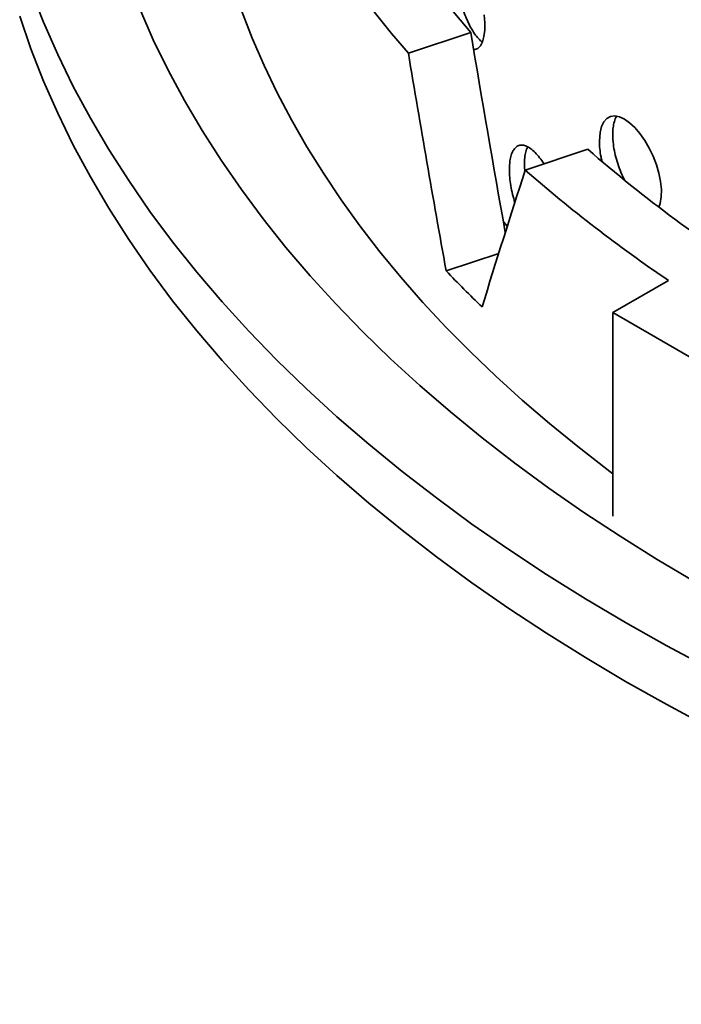
# Model space of a CAD drawing. Units: inches. Extents: x 0.1 to 8.4, y 0.1 to 10.9.
# Drawn here: x 6.6 to 6.8, y 7.8 to 8.1 of the extents above; entities that cross this region are included whole.
import ezdxf

# ---------------------------------------------------------------- set-up
doc = ezdxf.new("R2010")
doc.units = ezdxf.units.IN
doc.header["$MEASUREMENT"] = 0

msp = doc.modelspace()

# ---------------------------------------------------------------- linework, layer by layer
at = {"color": 7, "linetype": 'Continuous', "lineweight": 35}
for p, q in [((6.72632217918103, 8.107358722841324), (6.748012125545305, 8.114587909211366)), ((6.766947178002484, 8.066738116353308), (6.788637113995979, 8.073967308710273)), ((6.759329207729598, 8.048818703989541), (6.76070084704654, 8.047308394732038)), ((6.739442708834688, 8.031743225402119), (6.757708161532775, 8.03783105267204)), ((6.816705966177897, 8.028406409564207), (6.797398395315571, 8.017260386155167)), ((6.797398395315571, 8.017260386155167), (6.876947906589512, 7.971337430794309)), ((6.797398395315571, 7.946571492984916), (6.797398395315571, 8.017260386155167))]:
    msp.add_line(p, q, dxfattribs=at)
at = {"color": 7, "linetype": 'Continuous', "lineweight": 35, "flags": 128}
for points in [[(6.654688061769652, 8.261691981799357), (6.655600005907682, 8.254049422298385), (6.656767340865455, 8.24641844150777), (6.658189589587105, 8.238801901177018), (6.65986619205053, 8.231202615160251), (6.661796546750512, 8.223623421259283), (6.663979969215593, 8.216067157275926), (6.666415609041842, 8.208536613116607), (6.669102595083768, 8.201034638556987), (6.672039848780285, 8.193563963634254), (6.675226395278108, 8.186127450097915), (6.67866094860056, 8.178727804037466), (6.682342264254081, 8.171367803385486), (6.686268994037318, 8.164050190153008), (6.690439623816441, 8.156777706351068), (6.6948525979745, 8.149553022147618), (6.699506340152991, 8.142378867579847), (6.70439910806093, 8.135257924789554), (6.709528972733302, 8.128192792101606), (6.714894171137566, 8.121186163631648), (6.720492577263893, 8.114240607769933), (6.72632217918103, 8.107358722841324)], [(6.679733494632302, 8.261691981799357), (6.680629426286547, 8.254409595625685), (6.681766001511869, 8.24713839302541), (6.683142826218636, 8.239881044166479), (6.684759319643192, 8.232640183295302), (6.686615004729671, 8.225418480579835), (6.688709072557258, 8.218218510397248), (6.691040880137619, 8.211042942915492), (6.693609494100582, 8.20389437645944), (6.696414043300656, 8.1967754213278), (6.699453449176759, 8.189688663871596), (6.702726633167806, 8.182636690441848), (6.706232392263357, 8.175622063441883), (6.709969461228296, 8.16864733330118), (6.713936491861263, 8.161715098344605), (6.718131990769995, 8.15482780123701), (6.722554485303776, 8.147988016355571), (6.727202316137864, 8.14119818636514), (6.732073834318294, 8.134460843734422), (6.737167214587846, 8.127778383232881), (6.742480610947742, 8.12115325949922), (6.748012125545305, 8.114587909211366)], [(6.595149187623069, 8.129322755138228), (6.599554674078219, 8.11808329979857), (6.604468307994821, 8.106914262654985), (6.609886687757147, 8.095823306969756), (6.615806162850759, 8.084818048109774), (6.622222605705357, 8.073905993677311), (6.629131660593485, 8.063094639300784), (6.636528598439622, 8.052391408765532), (6.644408358303295, 8.041803630066111), (6.652765464412849, 8.031338535406302), (6.661594254322595, 8.021003321068344), (6.670888681867992, 8.01080506958292), (6.680642358648774, 8.000750773676868), (6.690848605882846, 7.990847306338547), (6.701500433664721, 7.981101480687081), (6.712590530594743, 7.971519960168499), (6.724111279335257, 7.962109297470749), (6.736054844762235, 7.952875979425612), (6.748412935437345, 7.943826277335623), (6.761177192512183, 7.934966453522928), (6.774338811194828, 7.926302548793497), (6.78788880390836, 7.917840517891276), (6.801817835654745, 7.909586132959036)], [(6.632979904316306, 8.122715861587107), (6.637672018379512, 8.112050348670904), (6.642846124797886, 8.101459384928097), (6.648498718247901, 8.090950262431702), (6.654625920057969, 8.080530153516264), (6.66122349894999, 8.070206194594782), (6.668286974747156, 8.059985474184868), (6.675811473183026, 8.0498750209349), (6.683791819238558, 8.03988170184631), (6.692222599366771, 8.030012425829003), (6.701098026672615, 8.020273934159018), (6.71041199276688, 8.010672914230081), (6.720158129990854, 8.001215915736674), (6.730329728450104, 7.991909446464816), (6.740919850093043, 7.982759858540508), (6.75192126648625, 7.973773480142055), (6.7633263447359, 7.964956393983895), (6.775127353425765, 7.956314691760853), (6.787316146308423, 7.947854273586192), (6.799884406018596, 7.939580946775862), (6.812823528698211, 7.931500396662241), (6.82612462010737, 7.923618140943848)], [(6.668346067449621, 8.122209799951417), (6.672071894489414, 8.112621442366017), (6.676207802898257, 8.10308927804608), (6.680751179239676, 8.093619126281393), (6.685699347852524, 8.084216842283302), (6.691049218244459, 8.074888137576977), (6.696797492507557, 8.06563874763528), (6.70294068605985, 8.056474372009532), (6.709475023937545, 8.047400590512588), (6.716396492648918, 8.038422976970372), (6.723700850545089, 8.029547045339573), (6.731383648561589, 8.020778237733797), (6.739440105768995, 8.012121900475872), (6.747865358271652, 8.003583379888623), (6.756654199938173, 7.995167884595634), (6.765801248333917, 7.986880581312024), (6.775300923979431, 7.978726558922899), (6.785147351828043, 7.970710789568361), (6.795334542754503, 7.962838215453889), (6.79739841087174, 7.961291673334404)], [(6.591254876897029, 8.120211421413536), (6.595149187623069, 8.108909235087784), (6.599554674078219, 8.097669779748129), (6.604468307994821, 8.086500742604544), (6.609886687757147, 8.075409786919314), (6.615806162850759, 8.064404528059333), (6.622222605705357, 8.05349247362687), (6.629131660593485, 8.042681119250343), (6.636528598439622, 8.03197788871509), (6.644408358303295, 8.02139011001567), (6.652765464412849, 8.01092501535586), (6.661594254322595, 8.0005898010179), (6.670888681867992, 7.990391549532478), (6.680642358648774, 7.980337253626426), (6.690848605882846, 7.970433786288106), (6.701500433664721, 7.960687960636638), (6.712590530594743, 7.951106440118058), (6.724111279335257, 7.941695777420306), (6.736054844762235, 7.932462459375171), (6.748412935437345, 7.923412757285181), (6.761177192512183, 7.914552933472485), (6.774338811194828, 7.905889028743055), (6.78788880390836, 7.897426997840834), (6.801817835654745, 7.889172612908594)], [(6.749024126965431, 8.108620439722529), (6.749460052317376, 8.108583208926648), (6.750510249318965, 8.109000254979), (6.751397873978708, 8.109926173222973), (6.752099944648896, 8.111327625417173), (6.752589673605683, 8.113166422330714), (6.752855642620671, 8.115386389825257), (6.752885645286208, 8.11792644338738), (6.752682533566698, 8.120712435415756)], [(6.813384200269565, 8.053932506491543), (6.813826545134115, 8.055205583517244), (6.814184497779237, 8.057457991157632), (6.814224855668258, 8.060001693749726), (6.813951497472767, 8.06276290889454), (6.813368721880931, 8.06566540807546), (6.812499189046292, 8.068626788364725), (6.811365787279546, 8.071565497036113), (6.810007521082968, 8.074399378572949), (6.808461232651275, 8.077050699239583), (6.806777479535278, 8.07944559238192), (6.805000529407927, 8.081518241350544), (6.80318668523196, 8.083210289321501), (6.801381967342087, 8.084472434950749), (6.799641802370167, 8.085269444109338), (6.798011458769385, 8.08557170708726), (6.796537190216995, 8.085373632102408), (6.795261542836523, 8.084672318506545), (6.794214425956492, 8.083492141909069), (6.793429731284807, 8.081865795652966), (6.792919488925866, 8.079839748020406), (6.792691176211799, 8.076844850894677), (6.792691176211799, 8.076844850894677)], [(6.801817835654745, 7.909586132959036), (6.816116399021736, 7.901545074090598), (6.830774654732135, 7.893722829798228), (6.845782604058011, 7.886124789061582), (6.861129931962648, 7.878756140298376), (6.876806174329381, 7.871621966406797), (6.89280048332269, 7.864727092847312), (6.909101995550887, 7.85807630616539), (6.925699474274219, 7.851674129481849), (6.942581568674356, 7.845524960192122), (6.959736736073543, 7.839633019077385), (6.977153174524535, 7.834002341324185), (6.994818978372289, 7.828636782511357), (7.012722034546173, 7.823540030583877), (7.030850074413853, 7.818715575918236), (7.049190632298188, 7.814166687374752), (7.067731180297359, 7.809896526049117), (7.086459024577065, 7.805908013560077), (7.105361305370541, 7.802203879944818), (7.124425038461658, 7.798786639711279), (7.143637218892732, 7.795658675655075), (7.162984655032045, 7.792822095173334)], [(6.801817835654745, 7.889172612908594), (6.816116399021736, 7.881131554040157), (6.830774654732135, 7.873309309747785), (6.845782604058011, 7.865711269011139), (6.861129931962648, 7.858342620247933), (6.876806174329381, 7.851208446356354), (6.89280048332269, 7.84431357279687), (6.909101995550887, 7.837662786114946), (6.925699474274219, 7.831260609431407), (6.942581568674356, 7.825111440141679), (6.959736736073543, 7.819219499026942), (6.977153174524535, 7.813588821273743), (6.994818978372289, 7.808223262460915), (7.012722034546173, 7.803126510533435), (7.030850074413853, 7.798302055867793), (7.049190632298188, 7.79375316732431), (7.067731180297359, 7.789483005998674), (7.086459024577065, 7.785494493509634), (7.105361305370541, 7.781790359894375), (7.124425038461658, 7.778373119660836), (7.143637218892732, 7.775245155604632)]]:
    msp.add_lwpolyline(points, dxfattribs=at)
at = {"color": 7, "linetype": 'Continuous', "lineweight": 35}
for centre, radius, start, end in [((7.124550108747378, 8.461921456917663), 0.513172447773821, 229.1121042450265, 237.7815493329846), ((7.106433242731033, 8.455966461764445), 0.5164779695363284, 228.9049708742367, 235.8772773110465), ((7.043284047064176, 8.323116636888694), 0.4209727113939934, 223.8000043200776, 226.2060384399303)]:
    msp.add_arc(centre, radius, start, end, dxfattribs=at)
for major_axis, ratio, start_param, end_param in [((-0.301323842598995, 1.781253579348054), 0.3312322534898893, 1.560856284620194, 1.599899502142824), ((-0.3126945536404664, 1.848470695549867), 0.3312322534898893, 1.56309018304341, 1.604032714501176), ((0.5244607645940665, 1.152614628014301), 0.3856614397506185, 1.855784890471754, 1.896727421929522)]:
    msp.add_ellipse((7.340986746552658, 8.196685720940659), major_axis=major_axis, ratio=ratio, start_param=start_param, end_param=end_param, dxfattribs=at)
for points, knots in [([(6.752040831204872, 8.11120964302198), (6.75179622802454, 8.111380935686453), (6.751120201971344, 8.111854348598541), (6.749977791296193, 8.113162032938105), (6.748665264914858, 8.11505299338081), (6.747399421197768, 8.11734863830657), (6.746221500530382, 8.119967755009784), (6.745157649695234, 8.12283220458937), (6.744241877381747, 8.125863572533278), (6.743490183604185, 8.12896761686975), (6.742932867585512, 8.13204872615912), (6.742523896739109, 8.135289485932429), (6.74246826687541, 8.137302907489964), (6.742437447762825, 8.138418349116826)], [0, 0, 0, 0, 0.05231247505535827, 0.1445794612995286, 0.2371380796154428, 0.3296976968408671, 0.4224794798046728, 0.5152606526766184, 0.6079858334845544, 0.700708542191896, 0.7930224318676483, 0.8853338018276234, 1, 1, 1, 1]), ([(6.797312271175941, 8.079072010443364), (6.797339594517444, 8.07990582256859), (6.797394241540068, 8.081573457182955), (6.797863356036295, 8.083640847269294), (6.798303996429906, 8.084942601329391), (6.79865876739441, 8.085407060646764), (6.798688629197625, 8.085446155144693)], [0, 0, 0, 0, 0.3234422202741136, 0.6468884607916342, 0.9702778740324218, 0.9999999999999999, 0.9999999999999999, 0.9999999999999999, 0.9999999999999999]), ([(6.801513173260871, 8.063191258887295), (6.801391790069101, 8.063411592484442), (6.800774280640875, 8.064532489633448), (6.799850901386638, 8.066753232291292), (6.798787321697359, 8.06974986111745), (6.798008886878568, 8.07276505166565), (6.797433589157836, 8.075953697856397), (6.797355521129623, 8.077960329612168), (6.797312271175941, 8.079072010443364)], [0, 0, 0, 0, 0.04470869034543674, 0.2274453110770234, 0.4101772151772212, 0.5921030797526723, 0.7740237160908453, 1, 1, 1, 1]), ([(6.773454458516065, 8.068906976731306), (6.773453753326836, 8.068908168307583), (6.772965006086057, 8.069734017020837), (6.771919704146317, 8.071103152839527), (6.770359222996323, 8.07291570341721), (6.768806181626225, 8.074247483652114), (6.767313860029091, 8.075125688542174), (6.765923162133467, 8.075492629987004), (6.764666595135151, 8.075361370656633), (6.763583150673494, 8.074711985021727), (6.762691155479828, 8.073584299720169), (6.762027792509741, 8.071982400808503), (6.761537800714673, 8.069828489282983), (6.761470963936993, 8.067960330783958), (6.761433801898534, 8.066921612575298)], [0, 0, 0, 0, 0.0001284058778454647, 0.0889945789138849, 0.177861566388783, 0.2666960959062594, 0.355531115391298, 0.4443652493587616, 0.5332004870527332, 0.6220668470512043, 0.7109332181224016, 0.7998138787212618, 0.8886941502008349, 1, 1, 1, 1]), ([(6.766775469003766, 8.066201969632976), (6.766711942163965, 8.067027799635682), (6.766576753791099, 8.068785208231487), (6.766730981214073, 8.071103682847477), (6.767077482136078, 8.073227856558745), (6.767512764737782, 8.074285483603475), (6.767727921407122, 8.074808260097313)], [0, 0, 0, 0, 0.229426682342188, 0.4882317454371289, 0.7470370910882368, 1, 1, 1, 1]), ([(6.792691176211799, 8.076844850894677), (6.792722516188204, 8.075962285222058), (6.792785196606027, 8.074197140781605), (6.793128294538371, 8.071784924103039), (6.793504550844816, 8.070290831620358), (6.793631256275029, 8.06978769153326)], [0, 0, 0, 0, 0.3987628409197704, 0.7975315985505599, 1, 1, 1, 1]), ([(6.761433801898534, 8.066921612575298), (6.761458132489389, 8.06603425570896), (6.761506793710746, 8.06425954053018), (6.761894938785373, 8.061332739785282), (6.762480512174633, 8.058360579339686), (6.763048843844709, 8.056388633714642), (6.763325245433258, 8.055429600579604)], [0, 0, 0, 0, 0.2533709785368277, 0.5067423699864538, 0.760109809679775, 0.9999999999999999, 0.9999999999999999, 0.9999999999999999, 0.9999999999999999])]:
    msp.add_open_spline(points, degree=3, knots=knots, dxfattribs=at)

doc.saveas('drawing.dxf')
